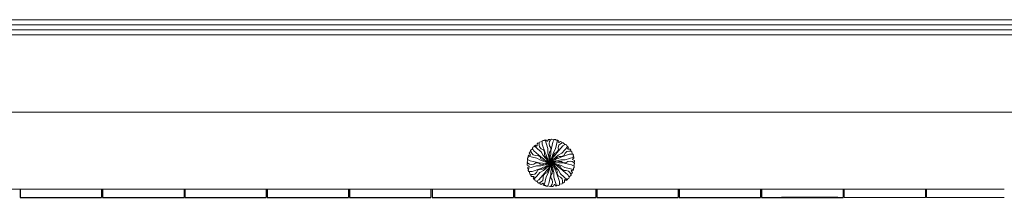
# Model space of a CAD drawing. Units: millimetres. Extents: x 306651 to 552108, y -78597 to -30221.
# Drawn here: x 315769 to 325447, y -49659 to -47910 of the extents above; entities that cross this region are included whole.
import ezdxf

# ---------------------------------------------------------------- set-up
doc = ezdxf.new("R2010")
doc.units = ezdxf.units.MM
doc.header["$MEASUREMENT"] = 0
for name, color, linetype, lineweight in [('Layer1', 1, 'Continuous', 9), ('LAYER3', 3, 'Continuous', 15), ('Layer6', 6, 'Continuous', 5), ('Layer7', 7, 'Continuous', 20)]:
    doc.layers.add(name, color=color, linetype=linetype, lineweight=lineweight)

# ---------------------------------------------------------------- blocks, each defined once
blk = doc.blocks.new('BRANCHP', base_point=(0.5, 0.5))
for p, q in [((0.719, 0.625), (0.906, 0.687)), ((0.906, 0.687), (0.97, 0.69)), ((0.951, 0.743), (0.931, 0.754)), ((0.962, 0.694), (0.951, 0.743)), ((0.974, 0.687), (0.962, 0.694)), ((0.987, 0.668), (0.974, 0.687)), ((0.982, 0.647), (0.987, 0.668)), ((0.997, 0.62), (0.982, 0.647)), ((0.5, 0.5), (0.531, 0.562)), ((0.5, 0.5), (0.562, 0.531)), ((0.5, 0.5), (0.565, 0.514)), ((0.531, 0.562), (0.656, 0.594)), ((0.562, 0.531), (0.719, 0.562)), ((0.565, 0.514), (0.612, 0.512)), ((0.612, 0.512), (0.673, 0.533)), ((0.656, 0.594), (0.719, 0.625)), ((0.673, 0.533), (0.728, 0.53)), ((0.719, 0.562), (0.812, 0.562)), ((0.728, 0.53), (0.767, 0.501)), ((0.767, 0.501), (0.824, 0.497)), ((0.812, 0.562), (0.906, 0.594)), ((0.824, 0.497), (0.869, 0.526)), ((0.869, 0.526), (0.92, 0.539)), ((0.906, 0.594), (0.996, 0.623)), ((0.92, 0.539), (0.961, 0.526)), ((0.961, 0.526), (0.999, 0.505)), ((0.97, 0.587), (0.994, 0.594)), ((0.97, 0.571), (0.97, 0.587)), ((1.008, 0.55), (0.97, 0.571)), ((0.994, 0.594), (0.997, 0.62)), ((0.998, 0.504), (1.008, 0.52)), ((1.008, 0.52), (1.008, 0.55))]:
    blk.add_line(p, q)
blk = doc.blocks.new('Albero-AF')
at = {"xscale": 12, "yscale": 12, "zscale": 12}
for rotation in [120, 90, 59.99999999999999, 30, 150, 330.0000000000001, 180, 210, 240, 300.0000000000001, 270]:
    blk.add_blockref('BRANCHP', (0, 0), dxfattribs=dict(at, rotation=rotation))
blk.add_blockref('BRANCHP', (0, 0), dxfattribs=at)

msp = doc.modelspace()

# ---------------------------------------------------------------- linework, layer by layer
for p, q in [((315774, -49578.7), (315774, -49658.7)), ((316584, -49578.7), (316584, -49658.7)), ((317391.7, -49578.7), (317391.7, -49658.7)), ((318201.7, -49578.7), (318201.7, -49658.7)), ((319011.7, -49578.7), (319011.7, -49658.7)), ((319821.7, -49578.7), (319821.7, -49658.7)), ((320631.7, -49578.7), (320631.7, -49658.7)), ((321441.7, -49578.7), (321441.7, -49658.7)), ((322251.7, -49578.7), (322251.7, -49658.7)), ((323061.7, -49578.7), (323061.7, -49658.7)), ((315774, -49658.7), (316574, -49658.7)), ((316584, -49658.7), (317384, -49658.7)), ((317391.7, -49658.7), (318191.7, -49658.7)), ((318201.7, -49658.7), (319001.7, -49658.7)), ((319011.7, -49658.7), (319811.7, -49658.7)), ((319821.7, -49658.7), (320621.7, -49658.7)), ((320631.7, -49658.7), (321431.7, -49658.7)), ((321441.7, -49658.7), (322241.7, -49658.7)), ((322251.7, -49658.7), (323051.7, -49658.7)), ((323061.7, -49658.7), (323861.7, -49658.7)), ((323811.7, -49658.7), (323255.3, -49658.7))]:
    msp.add_line(p, q)
at = {"layer": 'Layer1'}
msp.add_line((307848, -48819.4), (327848, -48819.4), dxfattribs=at)
at = {"layer": 'LAYER3'}
for p, q in [((329246.7, -47910.1), (307848, -47910.1)), ((329246.7, -48060.1), (307846.7, -48060.1))]:
    msp.add_line(p, q, dxfattribs=at)
at = {"layer": 'Layer6'}
for p, q in [((326746.7, -47960.1), (307846.7, -47960.1)), ((326746.7, -48010.1), (307846.7, -48010.1))]:
    msp.add_line(p, q, dxfattribs=at)
at = {"layer": 'Layer7'}
for p, q in [((325446.7, -49578.7), (309098.2, -49578.7)), ((316574, -49658.7), (316574, -49578.7)), ((317384, -49658.7), (317384, -49578.7)), ((318191.7, -49658.7), (318191.7, -49578.7)), ((319001.7, -49658.7), (319001.7, -49578.7)), ((319811.7, -49658.7), (319811.7, -49578.7)), ((320621.7, -49658.7), (320621.7, -49578.7)), ((321431.7, -49658.7), (321431.7, -49578.7)), ((322241.7, -49658.7), (322241.7, -49578.7)), ((323051.7, -49658.7), (323051.7, -49578.7)), ((323861.7, -49658.7), (323861.7, -49578.7)), ((323871.7, -49658.7), (323871.7, -49578.7)), ((324671.7, -49658.7), (324671.7, -49578.7)), ((324681.7, -49658.7), (324681.7, -49578.7)), ((324671.7, -49658.7), (323871.7, -49658.7)), ((325446.7, -49658.7), (324681.7, -49658.7))]:
    msp.add_line(p, q, dxfattribs=at)

# ---------------------------------------------------------------- block references
at = {"layer": 'LAYER3', "xscale": 37.9154447355013, "yscale": 37.91544473549948, "zscale": 37.91544473550092}
msp.add_blockref('Albero-AF', (320989.5, -49319.4), dxfattribs=at)

doc.saveas('drawing.dxf')
